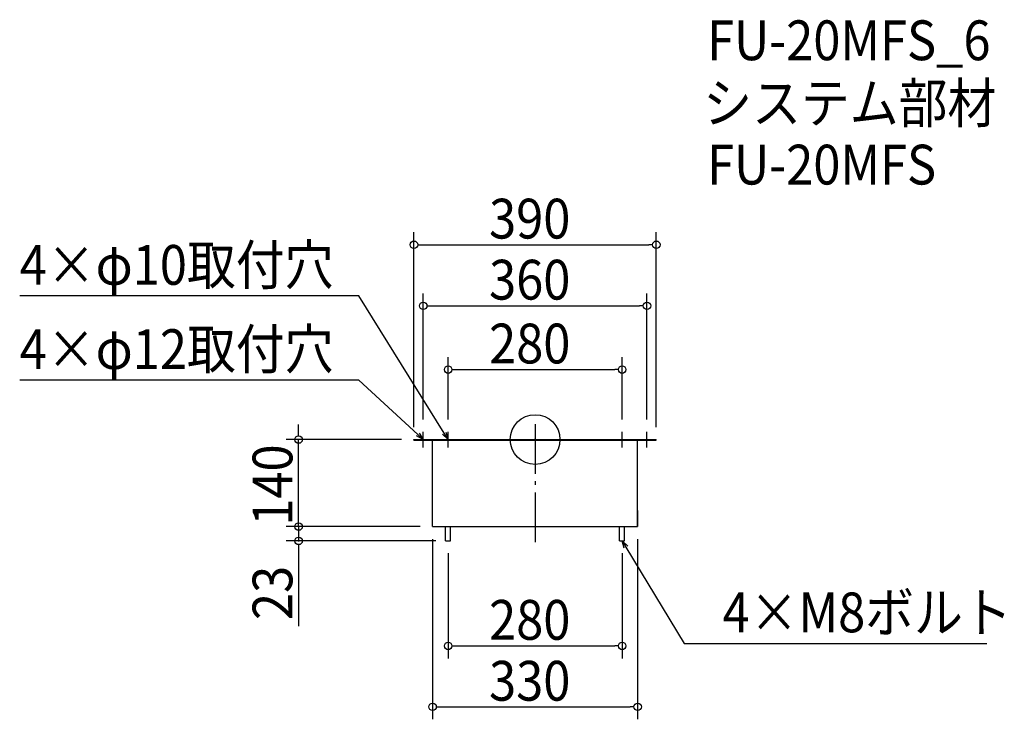
# Model space of a CAD drawing. Extents: x -829 to 755, y -450 to 675.
import ezdxf

# ---------------------------------------------------------------- set-up
doc = ezdxf.new("R2010")
doc.units = 0
doc.header["$LTSCALE"] = 20
doc.header["$MEASUREMENT"] = 0
doc.header["$PDMODE"] = 3
doc.header["$PDSIZE"] = -2
doc.linetypes.add('DASHDOT', pattern=[5.5, 4, -0.6, 0.3, -0.6])
doc.layers.get('0').update_dxf_attribs({"linetype": 'CONTINUOUS'})
for name, color, linetype in [('ARRANGE', 1, 'CONTINUOUS'), ('BASIS', 6, 'DASHDOT'), ('DETAIL', 5, 'CONTINUOUS'), ('ETC', 61, 'CONTINUOUS'), ('NOTE', 4, 'CONTINUOUS'), ('OUTLINE', 3, 'CONTINUOUS'), ('SIZE', 30, 'CONTINUOUS')]:
    doc.layers.add(name, color=color, linetype=linetype)
doc.styles.get("Standard").update_dxf_attribs({"font": 'SIMPLEX.shx', "width": 0.9, "height": 64, "bigfont": 'BIGFONT.shx'})

# ---------------------------------------------------------------- blocks, each defined once
blk = doc.blocks.new('_OPEN30')
at = {"color": 0, "linetype": 'ByBlock'}
for p, q in [((-1, 0.27), (0, 0)), ((0, 0), (-1, -0.27)), ((0, 0), (-1, 0))]:
    blk.add_line(p, q, dxfattribs=at)

msp = doc.modelspace()

# ---------------------------------------------------------------- linework, layer by layer
at = {"layer": 'ARRANGE'}
msp.add_circle((0, 0), 40, dxfattribs=at)
msp.add_point((0, 0), dxfattribs=at)
at = {"layer": 'BASIS'}
msp.add_line((0, 25), (0, -165), dxfattribs=at)
at = {"layer": 'DETAIL'}
for p, q in [((-195, 0), (195, 0)), ((-195, -1), (-195, 0)), ((195, -1), (195, 0)), ((-195, -1), (195, -1)), ((-165, -140), (-165, -1)), ((165, -140), (165, -1)), ((165, -114), (165, -140)), ((-165, -140), (165, -140)), ((-144, -163), (-144, -140)), ((-136, -163), (-136, -140)), ((136, -163), (136, -140)), ((144, -163), (144, -140)), ((-144, -163), (-136, -163)), ((136, -163), (144, -163))]:
    msp.add_line(p, q, dxfattribs=at)
at = {"layer": 'NOTE'}
for p, q in [((-192.5, 0), (-167.5, 0)), ((-180, -12.5), (-180, 12.5)), ((-152.5, 0), (-127.5, 0)), ((-140, -12.5), (-140, 12.5)), ((127.5, 0), (152.5, 0)), ((140, -12.5), (140, 12.5)), ((167.5, 0), (192.5, 0)), ((180, -12.5), (180, 12.5))]:
    msp.add_line(p, q, dxfattribs=at)
for points in [[(-146.3, 10.2), (-283.5, 231), (-829.4, 231)], [(-188.8, 8.1), (-283.5, 95.5), (-829.4, 95.5)], [(146.2, -173.3), (239.6, -328), (726.8, -328)]]:
    msp.add_lwpolyline(points, dxfattribs=at)
at = {"layer": 'OUTLINE'}
for p, q in [((-195, -1), (-195, 0)), ((-195, 0), (195, 0)), ((195, -1), (195, 0)), ((-195, -1), (195, -1)), ((-165, -140), (-165, -1)), ((165, -140), (165, -1)), ((165, -114), (165, -140)), ((-165, -140), (165, -140)), ((-144, -163), (-144, -140)), ((-136, -163), (-136, -140)), ((136, -163), (136, -140)), ((144, -163), (144, -140)), ((-144, -163), (-136, -163)), ((136, -163), (144, -163))]:
    msp.add_line(p, q, dxfattribs=at)
at = {"layer": 'SIZE'}
for p, q in [((-195, 20), (-195, 333.4)), ((195, 20), (195, 333.4)), ((-189, 313.4), (-183, 313.4)), ((-183, 313.4), (183, 313.4)), ((189, 313.4), (183, 313.4)), ((-180, 32.5), (-180, 235.2)), ((180, 32.5), (180, 235.2)), ((-174, 215.2), (-168, 215.2)), ((-168, 215.2), (168, 215.2)), ((174, 215.2), (168, 215.2)), ((-140, 32.5), (-140, 132.5)), ((140, 32.5), (140, 132.5)), ((-134, 112.5), (-128, 112.5)), ((-128, 112.5), (128, 112.5)), ((134, 112.5), (128, 112.5)), ((-380.6, 12), (-380.6, 24)), ((-380.6, 12), (-380.6, 24)), ((-215, 0), (-400.6, 0)), ((-215, 0), (-400.6, 0)), ((-380.6, 6), (-380.6, 12)), ((-380.6, 6), (-380.6, 12)), ((-380.6, -140), (-380.6, 0)), ((-380.6, -140), (-380.6, 0)), ((-380.6, -128), (-380.6, -116)), ((-380.6, -128), (-380.6, -116)), ((-185, -140), (-400.6, -140)), ((-185, -140), (-400.6, -140)), ((-185, -140), (-400.6, -140)), ((-185, -140), (-400.6, -140)), ((-380.6, -134), (-380.6, -128)), ((-380.6, -134), (-380.6, -128)), ((-380.6, -140), (-380.6, -163)), ((-380.6, -140), (-380.6, -163)), ((-380.6, -146), (-380.6, -152)), ((-380.6, -146), (-380.6, -152)), ((-380.6, -152), (-380.6, -164)), ((-380.6, -152), (-380.6, -164)), ((-164, -163), (-400.6, -163)), ((-160, -163), (-400.6, -163)), ((-380.6, -169), (-380.6, -175)), ((-380.6, -169), (-380.6, -175)), ((-165, -160), (-165, -450)), ((165, -160), (165, -450)), ((-380.6, -175), (-380.6, -300.3)), ((-380.6, -175), (-380.6, -300.3)), ((-140, -183), (-140, -352)), ((140, -183), (140, -352)), ((-134, -332), (-128, -332)), ((-128, -332), (128, -332)), ((134, -332), (128, -332)), ((-159, -430), (-153, -430)), ((-153, -430), (153, -430)), ((159, -430), (153, -430))]:
    msp.add_line(p, q, dxfattribs=at)
for centre in [(-195, 313.4), (195, 313.4), (-180, 215.2), (180, 215.2), (-140, 112.5), (140, 112.5), (-380.6, 0), (-380.6, 0), (-380.6, -140), (-380.6, -140), (-380.6, -140), (-380.6, -140), (-380.6, -163), (-380.6, -163), (-140, -332), (140, -332), (-165, -430), (165, -430)]:
    msp.add_circle(centre, 6, dxfattribs=at)

# ---------------------------------------------------------------- block references
at = {"layer": 'NOTE', "yscale": 12, "zscale": 12}
for p, xscale, rotation in [((-180, 0), 11.99999999999993, 317.3070480795396), ((-140, 0), 11.99999999999993, 301.8524288114908), ((140, -163), 12.00000000000001, 121.1254729019862)]:
    msp.add_blockref('_OPEN30', p, dxfattribs=dict(at, xscale=xscale, rotation=rotation))

# ---------------------------------------------------------------- texts
at = {"layer": 'ETC', "width": 0.9}
for s, p in [('FU-20MFS_6', (276.7, 610.3)), ('システム部材', (270.5, 509.4)), ('FU-20MFS', (276.7, 410.3))]:
    msp.add_text(s, height=64, dxfattribs=at).set_placement(p)
at = {"layer": 'NOTE', "width": 0.9}
for s, p in [('4×φ10取付穴', (-829.4, 249)), ('4×φ12取付穴', (-829.4, 113.5)), ('4×M8ボルト', (301.6, -310))]:
    msp.add_text(s, height=64, dxfattribs=at).set_placement(p)
at = {"layer": 'SIZE', "width": 0.9}
for s, p in [('390', (-74.1, 323.4)), ('360', (-74.1, 225.2)), ('280', (-74.1, 122.5)), ('280', (-74.1, -322)), ('330', (-74.1, -420))]:
    msp.add_text(s, height=64, dxfattribs=at).set_placement(p)
for s, p in [('140', (-390.6, -138.6)), ('23', (-390.6, -290.3))]:
    msp.add_text(s, height=64, rotation=90, dxfattribs=at).set_placement(p)

doc.saveas('drawing.dxf')
